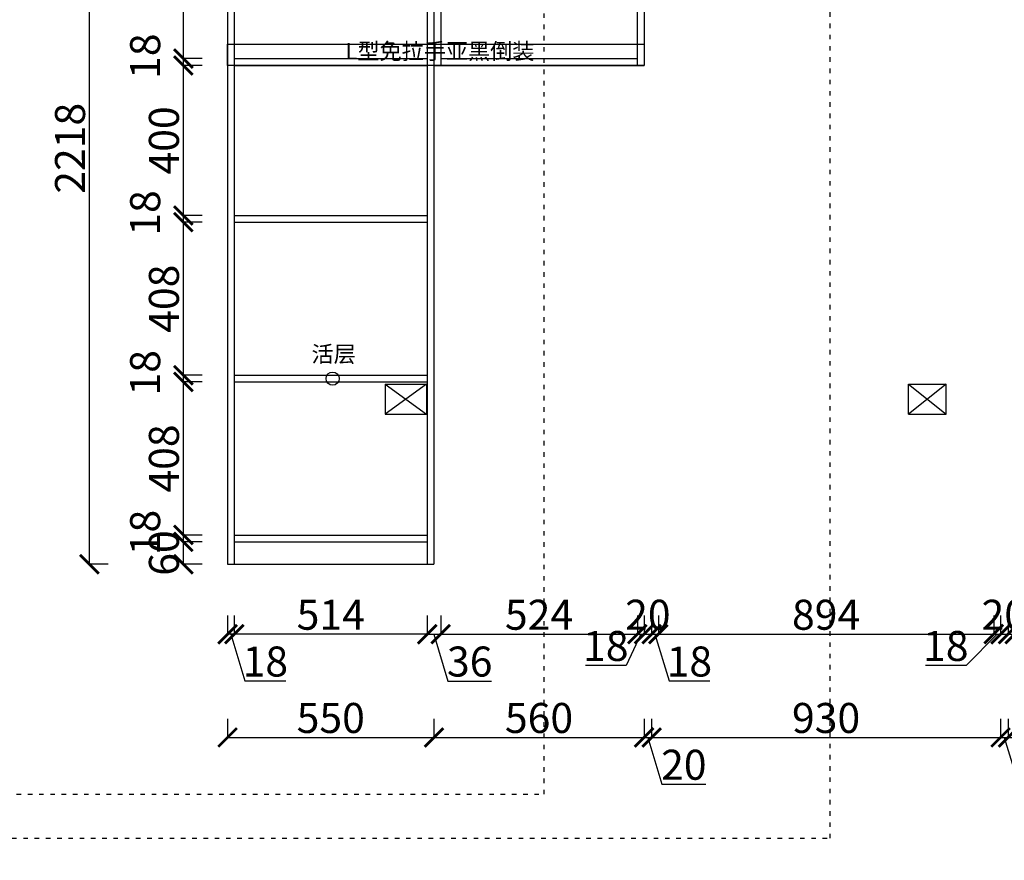
# Model space of a CAD drawing. Units: millimetres. Extents: x 1055491 to 1071769, y -933225 to 0.
# Drawn here: x 1064052 to 1066676, y -920515 to -918274 of the extents above; entities that cross this region are included whole.
import ezdxf

# ---------------------------------------------------------------- set-up
doc = ezdxf.new("R2010")
doc.units = ezdxf.units.MM
doc.linetypes.add('1000', pattern=[30, 12, -18])
doc.layers.add('柜体', color=255, linetype='Continuous')
doc.styles.get("Standard").update_dxf_attribs({"font": 'arial.ttf'})
doc.dimstyles.new('ISO-25', dxfattribs={"dimtxt": 80, "dimasz": 50, "dimexe": 1.25, "dimexo": 0.625, "dimtad": 1, "dimtxsty": 'Standard', "dimblk": 'ARCHTICK', "dimcen": 2.5, "dimadec": 0, "dimazin": 0, "dimtfac": 1, "dimtmove": 0, "dimatfit": 3, "dimfxl": 50, "dimfxlon": 1, "dimarcsym": 0})

# ---------------------------------------------------------------- blocks, each defined once
blk = doc.blocks.new('_ArchTick')
at = {"color": 0, "linetype": 'ByBlock', "const_width": 0.15}
blk.add_lwpolyline([(-0.5, -0.5), (0.5, 0.5)], dxfattribs=at)
blk = doc.blocks.new('*D15')
at = {"color": 0, "lineweight": -2, "transparency": 16777216}
for p, q in [((1064623.9, -136.3), (1064623.9, -187.6)), ((1064623.9, -186.3), (1065137.9, -186.3)), ((1065137.9, -236.3), (1065137.9, -185.1))]:
    blk.add_line(p, q, dxfattribs=at)
at = {"layer": 'Defpoints', "color": 0, "transparency": 16777216}
for p in [(1064623.9, 0), (1065137.9, -186.3), (1065137.9, -919726)]:
    blk.add_point(p, dxfattribs=at)
at = {"color": 0, "lineweight": -2, "transparency": 16777216, "xscale": 50, "yscale": 50, "zscale": 50, "rotation": 180}
blk.add_blockref('_ArchTick', (1064623.9, -186.3), dxfattribs=at)
at = {"color": 0, "lineweight": -2, "transparency": 16777216, "xscale": 50, "yscale": 50, "zscale": 50}
blk.add_blockref('_ArchTick', (1065137.9, -186.3), dxfattribs=at)
at = {"color": 0, "transparency": 16777216, "insert": (1064880.9, -144.8), "char_height": 80, "attachment_point": 5}
blk.add_mtext('514', dxfattribs=at)
blk = doc.blocks.new('*D16')
at = {"color": 0, "lineweight": -2, "transparency": 16777216}
for p, q in [((1065137.9, -919862.3), (1065137.9, -919913.6)), ((1065173.9, -919862.3), (1065173.9, -919913.6)), ((1065137.9, -919912.3), (1065173.9, -919912.3)), ((1065155.9, -919912.3), (1065193.3, -920037.2)), ((1065193.3, -920037.2), (1065309, -920037.2))]:
    blk.add_line(p, q, dxfattribs=at)
at = {"layer": 'Defpoints', "color": 0, "transparency": 16777216}
for p in [(1065173.9, -918396), (1065137.9, -919726), (1065173.9, -919912.3)]:
    blk.add_point(p, dxfattribs=at)
at = {"color": 0, "lineweight": -2, "transparency": 16777216, "xscale": 50, "yscale": 50, "zscale": 50, "rotation": 180}
blk.add_blockref('_ArchTick', (1065137.9, -919912.3), dxfattribs=at)
at = {"color": 0, "lineweight": -2, "transparency": 16777216, "xscale": 50, "yscale": 50, "zscale": 50}
blk.add_blockref('_ArchTick', (1065173.9, -919912.3), dxfattribs=at)
at = {"color": 0, "transparency": 16777216, "insert": (1065251.2, -919995.7), "char_height": 80, "attachment_point": 5}
blk.add_mtext('36', dxfattribs=at)
blk = doc.blocks.new('*D17')
at = {"color": 0, "lineweight": -2, "transparency": 16777216}
for p, q in [((1065173.9, -919862.3), (1065173.9, -919913.6)), ((1065697.9, -919862.3), (1065697.9, -919913.6)), ((1065173.9, -919912.3), (1065697.9, -919912.3))]:
    blk.add_line(p, q, dxfattribs=at)
at = {"layer": 'Defpoints', "color": 0, "transparency": 16777216}
for p in [(1065173.9, -918396), (1065697.9, -918396), (1065697.9, -919912.3)]:
    blk.add_point(p, dxfattribs=at)
at = {"color": 0, "lineweight": -2, "transparency": 16777216, "xscale": 50, "yscale": 50, "zscale": 50, "rotation": 180}
blk.add_blockref('_ArchTick', (1065173.9, -919912.3), dxfattribs=at)
at = {"color": 0, "lineweight": -2, "transparency": 16777216, "xscale": 50, "yscale": 50, "zscale": 50}
blk.add_blockref('_ArchTick', (1065697.9, -919912.3), dxfattribs=at)
at = {"color": 0, "transparency": 16777216, "insert": (1065435.9, -919870.9), "char_height": 80, "attachment_point": 5}
blk.add_mtext('524', dxfattribs=at)
blk = doc.blocks.new('*D18')
at = {"color": 0, "lineweight": -2, "transparency": 16777216}
for p, q in [((1065697.9, -919862.3), (1065697.9, -919913.6)), ((1065715.9, -919862.3), (1065715.9, -919913.6)), ((1065706.9, -919912.3), (1065668.2, -919995.6)), ((1065697.9, -919912.3), (1065715.9, -919912.3)), ((1065668.2, -919995.6), (1065559.7, -919995.6))]:
    blk.add_line(p, q, dxfattribs=at)
at = {"layer": 'Defpoints', "color": 0, "transparency": 16777216}
for p in [(1065697.9, -918396), (1065715.9, -918396), (1065715.9, -919912.3)]:
    blk.add_point(p, dxfattribs=at)
at = {"color": 0, "lineweight": -2, "transparency": 16777216, "xscale": 50, "yscale": 50, "zscale": 50, "rotation": 180}
blk.add_blockref('_ArchTick', (1065697.9, -919912.3), dxfattribs=at)
at = {"color": 0, "lineweight": -2, "transparency": 16777216, "xscale": 50, "yscale": 50, "zscale": 50}
blk.add_blockref('_ArchTick', (1065715.9, -919912.3), dxfattribs=at)
at = {"color": 0, "transparency": 16777216, "insert": (1065613.9, -919954.1), "char_height": 80, "attachment_point": 5}
blk.add_mtext('18', dxfattribs=at)
blk = doc.blocks.new('*D19')
at = {"color": 0, "lineweight": -2, "transparency": 16777216}
for p, q in [((1065715.9, -919862.3), (1065715.9, -919913.6)), ((1065735.9, -919862.3), (1065735.9, -919913.6)), ((1065715.9, -919912.3), (1065735.9, -919912.3))]:
    blk.add_line(p, q, dxfattribs=at)
at = {"layer": 'Defpoints', "color": 0, "transparency": 16777216}
for p in [(1065735.9, -917811), (1065715.9, -918396), (1065735.9, -919912.3)]:
    blk.add_point(p, dxfattribs=at)
at = {"color": 0, "lineweight": -2, "transparency": 16777216, "xscale": 50, "yscale": 50, "zscale": 50, "rotation": 180}
blk.add_blockref('_ArchTick', (1065715.9, -919912.3), dxfattribs=at)
at = {"color": 0, "lineweight": -2, "transparency": 16777216, "xscale": 50, "yscale": 50, "zscale": 50}
blk.add_blockref('_ArchTick', (1065735.9, -919912.3), dxfattribs=at)
at = {"color": 0, "transparency": 16777216, "insert": (1065725.9, -919870.9), "char_height": 80, "attachment_point": 5}
blk.add_mtext('20', dxfattribs=at)
blk = doc.blocks.new('*D20')
at = {"color": 0, "lineweight": -2, "transparency": 16777216}
for p, q in [((1065735.9, -919862.3), (1065735.9, -919913.6)), ((1065753.9, -919862.3), (1065753.9, -919913.6)), ((1065735.9, -919912.3), (1065753.9, -919912.3)), ((1065744.9, -919912.3), (1065782.3, -920037.1)), ((1065782.3, -920037.1), (1065890.8, -920037.1))]:
    blk.add_line(p, q, dxfattribs=at)
at = {"layer": 'Defpoints', "color": 0, "transparency": 16777216}
for p in [(1065735.9, -917811), (1065753.9, -917811), (1065753.9, -919912.3)]:
    blk.add_point(p, dxfattribs=at)
at = {"color": 0, "lineweight": -2, "transparency": 16777216, "xscale": 50, "yscale": 50, "zscale": 50, "rotation": 180}
blk.add_blockref('_ArchTick', (1065735.9, -919912.3), dxfattribs=at)
at = {"color": 0, "lineweight": -2, "transparency": 16777216, "xscale": 50, "yscale": 50, "zscale": 50}
blk.add_blockref('_ArchTick', (1065753.9, -919912.3), dxfattribs=at)
at = {"color": 0, "transparency": 16777216, "insert": (1065836.5, -919995.6), "char_height": 80, "attachment_point": 5}
blk.add_mtext('18', dxfattribs=at)
blk = doc.blocks.new('*D21')
at = {"color": 0, "lineweight": -2, "transparency": 16777216}
for p, q in [((1065753.9, -919862.3), (1065753.9, -919913.6)), ((1066647.9, -919862.3), (1066647.9, -919913.6)), ((1065753.9, -919912.3), (1066647.9, -919912.3))]:
    blk.add_line(p, q, dxfattribs=at)
at = {"layer": 'Defpoints', "color": 0, "transparency": 16777216}
for p in [(1065753.9, -917811), (1066647.9, -917811), (1066647.9, -919912.3)]:
    blk.add_point(p, dxfattribs=at)
at = {"color": 0, "lineweight": -2, "transparency": 16777216, "xscale": 50, "yscale": 50, "zscale": 50, "rotation": 180}
blk.add_blockref('_ArchTick', (1065753.9, -919912.3), dxfattribs=at)
at = {"color": 0, "lineweight": -2, "transparency": 16777216, "xscale": 50, "yscale": 50, "zscale": 50}
blk.add_blockref('_ArchTick', (1066647.9, -919912.3), dxfattribs=at)
at = {"color": 0, "transparency": 16777216, "insert": (1066200.9, -919870.9), "char_height": 80, "attachment_point": 5}
blk.add_mtext('894', dxfattribs=at)
blk = doc.blocks.new('*D22')
at = {"color": 0, "lineweight": -2, "transparency": 16777216}
for p, q in [((1066647.9, -919862.3), (1066647.9, -919913.6)), ((1066665.9, -919862.3), (1066665.9, -919913.6)), ((1066656.9, -919912.3), (1066574.1, -919995.6)), ((1066647.9, -919912.3), (1066665.9, -919912.3)), ((1066574.1, -919995.6), (1066465.7, -919995.6))]:
    blk.add_line(p, q, dxfattribs=at)
at = {"layer": 'Defpoints', "color": 0, "transparency": 16777216}
for p in [(1066647.9, -917811), (1066665.9, -917811), (1066665.9, -919912.3)]:
    blk.add_point(p, dxfattribs=at)
at = {"color": 0, "lineweight": -2, "transparency": 16777216, "xscale": 50, "yscale": 50, "zscale": 50, "rotation": 180}
blk.add_blockref('_ArchTick', (1066647.9, -919912.3), dxfattribs=at)
at = {"color": 0, "lineweight": -2, "transparency": 16777216, "xscale": 50, "yscale": 50, "zscale": 50}
blk.add_blockref('_ArchTick', (1066665.9, -919912.3), dxfattribs=at)
at = {"color": 0, "transparency": 16777216, "insert": (1066519.9, -919954.1), "char_height": 80, "attachment_point": 5}
blk.add_mtext('18', dxfattribs=at)
blk = doc.blocks.new('*D23')
at = {"color": 0, "lineweight": -2, "transparency": 16777216}
for p, q in [((1066685.9, -919862.3), (1066685.9, -919913.6)), ((1066703.9, -919862.3), (1066703.9, -919913.6)), ((1066685.9, -919912.3), (1066703.9, -919912.3)), ((1066694.9, -919912.3), (1066732.3, -920037.1)), ((1066732.3, -920037.1), (1066840.8, -920037.1))]:
    blk.add_line(p, q, dxfattribs=at)
at = {"layer": 'Defpoints', "color": 0, "transparency": 16777216}
for p in [(1066685.9, -917811), (1066703.9, -919726), (1066703.9, -919912.3)]:
    blk.add_point(p, dxfattribs=at)
at = {"color": 0, "lineweight": -2, "transparency": 16777216, "xscale": 50, "yscale": 50, "zscale": 50, "rotation": 180}
blk.add_blockref('_ArchTick', (1066685.9, -919912.3), dxfattribs=at)
at = {"color": 0, "lineweight": -2, "transparency": 16777216, "xscale": 50, "yscale": 50, "zscale": 50}
blk.add_blockref('_ArchTick', (1066703.9, -919912.3), dxfattribs=at)
at = {"color": 0, "transparency": 16777216, "insert": (1066786.5, -919995.6), "char_height": 80, "attachment_point": 5}
blk.add_mtext('18', dxfattribs=at)
blk = doc.blocks.new('*D28')
at = {"color": 0, "lineweight": -2, "transparency": 16777216}
for p, q in [((1066665.9, -919862.3), (1066665.9, -919913.6)), ((1066685.9, -919862.3), (1066685.9, -919913.6)), ((1066665.9, -919912.3), (1066685.9, -919912.3))]:
    blk.add_line(p, q, dxfattribs=at)
at = {"layer": 'Defpoints', "color": 0, "transparency": 16777216}
for p in [(1066665.9, -917811), (1066685.9, -919726), (1066685.9, -919912.3)]:
    blk.add_point(p, dxfattribs=at)
at = {"color": 0, "lineweight": -2, "transparency": 16777216, "xscale": 50, "yscale": 50, "zscale": 50, "rotation": 180}
blk.add_blockref('_ArchTick', (1066665.9, -919912.3), dxfattribs=at)
at = {"color": 0, "lineweight": -2, "transparency": 16777216, "xscale": 50, "yscale": 50, "zscale": 50}
blk.add_blockref('_ArchTick', (1066685.9, -919912.3), dxfattribs=at)
at = {"color": 0, "transparency": 16777216, "insert": (1066675.9, -919870.9), "char_height": 80, "attachment_point": 5}
blk.add_mtext('20', dxfattribs=at)
blk = doc.blocks.new('*D29')
at = {"color": 0, "lineweight": -2, "transparency": 16777216}
for p, q in [((1064605.9, -920137.6), (1064605.9, -920188.8)), ((1065155.9, -920137.6), (1065155.9, -920188.8)), ((1064605.9, -920187.6), (1065155.9, -920187.6))]:
    blk.add_line(p, q, dxfattribs=at)
at = {"layer": 'Defpoints', "color": 0, "transparency": 16777216}
for p in [(1064605.9, -919726), (1065155.9, -919726), (1065155.9, -920187.6)]:
    blk.add_point(p, dxfattribs=at)
at = {"color": 0, "lineweight": -2, "transparency": 16777216, "xscale": 50, "yscale": 50, "zscale": 50, "rotation": 180}
blk.add_blockref('_ArchTick', (1064605.9, -920187.6), dxfattribs=at)
at = {"color": 0, "lineweight": -2, "transparency": 16777216, "xscale": 50, "yscale": 50, "zscale": 50}
blk.add_blockref('_ArchTick', (1065155.9, -920187.6), dxfattribs=at)
at = {"color": 0, "transparency": 16777216, "insert": (1064880.9, -920146.1), "char_height": 80, "attachment_point": 5}
blk.add_mtext('550', dxfattribs=at)
blk = doc.blocks.new('*D30')
at = {"color": 0, "lineweight": -2, "transparency": 16777216}
for p, q in [((1065155.9, -920137.6), (1065155.9, -920188.8)), ((1065715.9, -920137.6), (1065715.9, -920188.8)), ((1065155.9, -920187.6), (1065715.9, -920187.6))]:
    blk.add_line(p, q, dxfattribs=at)
at = {"layer": 'Defpoints', "color": 0, "transparency": 16777216}
for p in [(1065715.9, -918396), (1065155.9, -919726), (1065715.9, -920187.6)]:
    blk.add_point(p, dxfattribs=at)
at = {"color": 0, "lineweight": -2, "transparency": 16777216, "xscale": 50, "yscale": 50, "zscale": 50, "rotation": 180}
blk.add_blockref('_ArchTick', (1065155.9, -920187.6), dxfattribs=at)
at = {"color": 0, "lineweight": -2, "transparency": 16777216, "xscale": 50, "yscale": 50, "zscale": 50}
blk.add_blockref('_ArchTick', (1065715.9, -920187.6), dxfattribs=at)
at = {"color": 0, "transparency": 16777216, "insert": (1065435.9, -920146.1), "char_height": 80, "attachment_point": 5}
blk.add_mtext('560', dxfattribs=at)
blk = doc.blocks.new('*D31')
at = {"color": 0, "lineweight": -2, "transparency": 16777216}
for p, q in [((1065715.9, -920137.6), (1065715.9, -920188.8)), ((1065735.9, -920137.6), (1065735.9, -920188.8)), ((1065715.9, -920187.6), (1065735.9, -920187.6)), ((1065725.9, -920187.6), (1065763.3, -920312.3)), ((1065763.3, -920312.3), (1065880.2, -920312.3))]:
    blk.add_line(p, q, dxfattribs=at)
at = {"layer": 'Defpoints', "color": 0, "transparency": 16777216}
for p in [(1065735.9, -917811), (1065715.9, -918396), (1065735.9, -920187.6)]:
    blk.add_point(p, dxfattribs=at)
at = {"color": 0, "lineweight": -2, "transparency": 16777216, "xscale": 50, "yscale": 50, "zscale": 50, "rotation": 180}
blk.add_blockref('_ArchTick', (1065715.9, -920187.6), dxfattribs=at)
at = {"color": 0, "lineweight": -2, "transparency": 16777216, "xscale": 50, "yscale": 50, "zscale": 50}
blk.add_blockref('_ArchTick', (1065735.9, -920187.6), dxfattribs=at)
at = {"color": 0, "transparency": 16777216, "insert": (1065821.8, -920270.8), "char_height": 80, "attachment_point": 5}
blk.add_mtext('20', dxfattribs=at)
blk = doc.blocks.new('*D32')
at = {"color": 0, "lineweight": -2, "transparency": 16777216}
for p, q in [((1065735.9, -920137.6), (1065735.9, -920188.8)), ((1066665.9, -920137.6), (1066665.9, -920188.8)), ((1065735.9, -920187.6), (1066665.9, -920187.6))]:
    blk.add_line(p, q, dxfattribs=at)
at = {"layer": 'Defpoints', "color": 0, "transparency": 16777216}
for p in [(1065735.9, -917811), (1066665.9, -917811), (1066665.9, -920187.6)]:
    blk.add_point(p, dxfattribs=at)
at = {"color": 0, "lineweight": -2, "transparency": 16777216, "xscale": 50, "yscale": 50, "zscale": 50, "rotation": 180}
blk.add_blockref('_ArchTick', (1065735.9, -920187.6), dxfattribs=at)
at = {"color": 0, "lineweight": -2, "transparency": 16777216, "xscale": 50, "yscale": 50, "zscale": 50}
blk.add_blockref('_ArchTick', (1066665.9, -920187.6), dxfattribs=at)
at = {"color": 0, "transparency": 16777216, "insert": (1066200.9, -920146.1), "char_height": 80, "attachment_point": 5}
blk.add_mtext('930', dxfattribs=at)
blk = doc.blocks.new('*D33')
at = {"color": 0, "lineweight": -2, "transparency": 16777216}
for p, q in [((1066665.9, -920137.6), (1066665.9, -920188.8)), ((1066685.9, -920137.6), (1066685.9, -920188.8)), ((1066665.9, -920187.6), (1066685.9, -920187.6)), ((1066675.9, -920187.6), (1066713.3, -920312.3)), ((1066713.3, -920312.3), (1066830.2, -920312.3))]:
    blk.add_line(p, q, dxfattribs=at)
at = {"layer": 'Defpoints', "color": 0, "transparency": 16777216}
for p in [(1066665.9, -917811), (1066685.9, -919726), (1066685.9, -920187.6)]:
    blk.add_point(p, dxfattribs=at)
at = {"color": 0, "lineweight": -2, "transparency": 16777216, "xscale": 50, "yscale": 50, "zscale": 50, "rotation": 180}
blk.add_blockref('_ArchTick', (1066665.9, -920187.6), dxfattribs=at)
at = {"color": 0, "lineweight": -2, "transparency": 16777216, "xscale": 50, "yscale": 50, "zscale": 50}
blk.add_blockref('_ArchTick', (1066685.9, -920187.6), dxfattribs=at)
at = {"color": 0, "transparency": 16777216, "insert": (1066771.8, -920270.8), "char_height": 80, "attachment_point": 5}
blk.add_mtext('20', dxfattribs=at)
blk = doc.blocks.new('*D34')
at = {"color": 0, "lineweight": -2, "transparency": 16777216}
for p, q in [((1066685.9, -920137.6), (1066685.9, -920188.8)), ((1067655.9, -920137.6), (1067655.9, -920188.8)), ((1066685.9, -920187.6), (1067655.9, -920187.6))]:
    blk.add_line(p, q, dxfattribs=at)
at = {"layer": 'Defpoints', "color": 0, "transparency": 16777216}
for p in [(1066685.9, -919726), (1067655.9, -919726), (1067655.9, -920187.6)]:
    blk.add_point(p, dxfattribs=at)
at = {"color": 0, "lineweight": -2, "transparency": 16777216, "xscale": 50, "yscale": 50, "zscale": 50, "rotation": 180}
blk.add_blockref('_ArchTick', (1066685.9, -920187.6), dxfattribs=at)
at = {"color": 0, "lineweight": -2, "transparency": 16777216, "xscale": 50, "yscale": 50, "zscale": 50}
blk.add_blockref('_ArchTick', (1067655.9, -920187.6), dxfattribs=at)
at = {"color": 0, "transparency": 16777216, "insert": (1067170.9, -920146.1), "char_height": 80, "attachment_point": 5}
blk.add_mtext('970', dxfattribs=at)
blk = doc.blocks.new('*D36')
at = {"color": 0, "lineweight": -2, "transparency": 16777216}
for p, q in [((1064538.1, -919666), (1064486.8, -919666)), ((1064488.1, -919726), (1064488.1, -919666)), ((1064538.1, -919726), (1064486.8, -919726))]:
    blk.add_line(p, q, dxfattribs=at)
at = {"layer": 'Defpoints', "color": 0, "transparency": 16777216}
for p in [(1064488.1, -919666), (1064623.9, -919666), (1064633.9, -919726)]:
    blk.add_point(p, dxfattribs=at)
at = {"color": 0, "lineweight": -2, "transparency": 16777216, "xscale": 50, "yscale": 50, "zscale": 50}
for p, rotation in [((1064488.1, -919666), 90), ((1064488.1, -919726), 270)]:
    blk.add_blockref('_ArchTick', p, dxfattribs=dict(at, rotation=rotation))
at = {"color": 0, "transparency": 16777216, "insert": (1064446.6, -919696), "char_height": 80, "attachment_point": 5, "rotation": 90}
blk.add_mtext('60', dxfattribs=at)
blk = doc.blocks.new('*D37')
at = {"color": 0, "lineweight": -2, "transparency": 16777216}
for p, q in [((1064538.1, -919648), (1064486.8, -919648)), ((1064488.1, -919666), (1064488.1, -919648)), ((1064538.1, -919666), (1064486.8, -919666))]:
    blk.add_line(p, q, dxfattribs=at)
at = {"layer": 'Defpoints', "color": 0, "transparency": 16777216}
for p in [(1064488.1, -919648), (1064623.9, -919648), (1064623.9, -919666)]:
    blk.add_point(p, dxfattribs=at)
at = {"color": 0, "lineweight": -2, "transparency": 16777216, "xscale": 50, "yscale": 50, "zscale": 50}
for p, rotation in [((1064488.1, -919648), 90), ((1064488.1, -919666), 270)]:
    blk.add_blockref('_ArchTick', p, dxfattribs=dict(at, rotation=rotation))
at = {"color": 0, "transparency": 16777216, "insert": (1064396.6, -919641.4), "char_height": 80, "attachment_point": 5, "rotation": 90}
blk.add_mtext('18', dxfattribs=at)
blk = doc.blocks.new('*D38')
at = {"color": 0, "lineweight": -2, "transparency": 16777216}
for p, q in [((1064538.1, -919240), (1064486.8, -919240)), ((1064488.1, -919648), (1064488.1, -919240)), ((1064538.1, -919648), (1064486.8, -919648))]:
    blk.add_line(p, q, dxfattribs=at)
at = {"layer": 'Defpoints', "color": 0, "transparency": 16777216}
for p in [(1064488.1, -919240), (1064623.9, -919240), (1064623.9, -919648)]:
    blk.add_point(p, dxfattribs=at)
at = {"color": 0, "lineweight": -2, "transparency": 16777216, "xscale": 50, "yscale": 50, "zscale": 50}
for p, rotation in [((1064488.1, -919240), 90), ((1064488.1, -919648), 270)]:
    blk.add_blockref('_ArchTick', p, dxfattribs=dict(at, rotation=rotation))
at = {"color": 0, "transparency": 16777216, "insert": (1064446.6, -919444), "char_height": 80, "attachment_point": 5, "rotation": 90}
blk.add_mtext('408', dxfattribs=at)
blk = doc.blocks.new('*D39')
at = {"color": 0, "lineweight": -2, "transparency": 16777216}
for p, q in [((1064538.1, -919222), (1064486.8, -919222)), ((1064488.1, -919240), (1064488.1, -919222)), ((1064538.1, -919240), (1064486.8, -919240))]:
    blk.add_line(p, q, dxfattribs=at)
at = {"layer": 'Defpoints', "color": 0, "transparency": 16777216}
for p in [(1064488.1, -919222), (1064623.9, -919222), (1064623.9, -919240)]:
    blk.add_point(p, dxfattribs=at)
at = {"color": 0, "lineweight": -2, "transparency": 16777216, "xscale": 50, "yscale": 50, "zscale": 50}
for p, rotation in [((1064488.1, -919222), 90), ((1064488.1, -919240), 270)]:
    blk.add_blockref('_ArchTick', p, dxfattribs=dict(at, rotation=rotation))
at = {"color": 0, "transparency": 16777216, "insert": (1064396.6, -919215.4), "char_height": 80, "attachment_point": 5, "rotation": 90}
blk.add_mtext('18', dxfattribs=at)
blk = doc.blocks.new('*D40')
at = {"color": 0, "lineweight": -2, "transparency": 16777216}
for p, q in [((1064538.1, -918814), (1064486.8, -918814)), ((1064488.1, -919222), (1064488.1, -918814)), ((1064538.1, -919222), (1064486.8, -919222))]:
    blk.add_line(p, q, dxfattribs=at)
at = {"layer": 'Defpoints', "color": 0, "transparency": 16777216}
for p in [(1064488.1, -918814), (1064623.9, -918814), (1064623.9, -919222)]:
    blk.add_point(p, dxfattribs=at)
at = {"color": 0, "lineweight": -2, "transparency": 16777216, "xscale": 50, "yscale": 50, "zscale": 50}
for p, rotation in [((1064488.1, -918814), 90), ((1064488.1, -919222), 270)]:
    blk.add_blockref('_ArchTick', p, dxfattribs=dict(at, rotation=rotation))
at = {"color": 0, "transparency": 16777216, "insert": (1064446.6, -919018), "char_height": 80, "attachment_point": 5, "rotation": 90}
blk.add_mtext('408', dxfattribs=at)
blk = doc.blocks.new('*D41')
at = {"color": 0, "lineweight": -2, "transparency": 16777216}
for p, q in [((1064538.1, -918796), (1064486.8, -918796)), ((1064488.1, -918814), (1064488.1, -918796)), ((1064538.1, -918814), (1064486.8, -918814))]:
    blk.add_line(p, q, dxfattribs=at)
at = {"layer": 'Defpoints', "color": 0, "transparency": 16777216}
for p in [(1064488.1, -918796), (1064623.9, -918796), (1064623.9, -918814)]:
    blk.add_point(p, dxfattribs=at)
at = {"color": 0, "lineweight": -2, "transparency": 16777216, "xscale": 50, "yscale": 50, "zscale": 50}
for p, rotation in [((1064488.1, -918796), 90), ((1064488.1, -918814), 270)]:
    blk.add_blockref('_ArchTick', p, dxfattribs=dict(at, rotation=rotation))
at = {"color": 0, "transparency": 16777216, "insert": (1064396.6, -918789.4), "char_height": 80, "attachment_point": 5, "rotation": 90}
blk.add_mtext('18', dxfattribs=at)
blk = doc.blocks.new('*D42')
at = {"color": 0, "lineweight": -2, "transparency": 16777216}
for p, q in [((1064538.1, -918396), (1064486.8, -918396)), ((1064488.1, -918796), (1064488.1, -918396)), ((1064538.1, -918796), (1064486.8, -918796))]:
    blk.add_line(p, q, dxfattribs=at)
at = {"layer": 'Defpoints', "color": 0, "transparency": 16777216}
for p in [(1064488.1, -918396), (1064623.9, -918396), (1064623.9, -918796)]:
    blk.add_point(p, dxfattribs=at)
at = {"color": 0, "lineweight": -2, "transparency": 16777216, "xscale": 50, "yscale": 50, "zscale": 50}
for p, rotation in [((1064488.1, -918396), 90), ((1064488.1, -918796), 270)]:
    blk.add_blockref('_ArchTick', p, dxfattribs=dict(at, rotation=rotation))
at = {"color": 0, "transparency": 16777216, "insert": (1064446.6, -918596), "char_height": 80, "attachment_point": 5, "rotation": 90}
blk.add_mtext('400', dxfattribs=at)
blk = doc.blocks.new('*D43')
at = {"color": 0, "lineweight": -2, "transparency": 16777216}
for p, q in [((1064538.1, -918378), (1064486.8, -918378)), ((1064488.1, -918396), (1064488.1, -918378)), ((1064538.1, -918396), (1064486.8, -918396))]:
    blk.add_line(p, q, dxfattribs=at)
at = {"layer": 'Defpoints', "color": 0, "transparency": 16777216}
for p in [(1064488.1, -918378), (1064623.9, -918378), (1064623.9, -918396)]:
    blk.add_point(p, dxfattribs=at)
at = {"color": 0, "lineweight": -2, "transparency": 16777216, "xscale": 50, "yscale": 50, "zscale": 50}
for p, rotation in [((1064488.1, -918378), 90), ((1064488.1, -918396), 270)]:
    blk.add_blockref('_ArchTick', p, dxfattribs=dict(at, rotation=rotation))
at = {"color": 0, "transparency": 16777216, "insert": (1064396.6, -918371.4), "char_height": 80, "attachment_point": 5, "rotation": 90}
blk.add_mtext('18', dxfattribs=at)
blk = doc.blocks.new('*D44')
at = {"color": 0, "lineweight": -2, "transparency": 16777216}
for p, q in [((1064538.1, -917952), (1064486.8, -917952)), ((1064488.1, -918378), (1064488.1, -917952)), ((1064538.1, -918378), (1064486.8, -918378))]:
    blk.add_line(p, q, dxfattribs=at)
at = {"layer": 'Defpoints', "color": 0, "transparency": 16777216}
for p in [(1064488.1, -917952), (1064623.9, -917952), (1064623.9, -918378)]:
    blk.add_point(p, dxfattribs=at)
at = {"color": 0, "lineweight": -2, "transparency": 16777216, "xscale": 50, "yscale": 50, "zscale": 50}
for p, rotation in [((1064488.1, -917952), 90), ((1064488.1, -918378), 270)]:
    blk.add_blockref('_ArchTick', p, dxfattribs=dict(at, rotation=rotation))
at = {"color": 0, "transparency": 16777216, "insert": (1064446.6, -918165), "char_height": 80, "attachment_point": 5, "rotation": 90}
blk.add_mtext('426', dxfattribs=at)
blk = doc.blocks.new('*D51')
at = {"color": 0, "lineweight": -2, "transparency": 16777216}
for p, q in [((1064287.8, -917508), (1064236.6, -917508)), ((1064237.8, -919726), (1064237.8, -917508)), ((1064287.8, -919726), (1064236.6, -919726))]:
    blk.add_line(p, q, dxfattribs=at)
at = {"layer": 'Defpoints', "color": 0, "transparency": 16777216}
for p in [(1064237.8, -917508), (1064605.9, -917508), (1064615.9, -919726)]:
    blk.add_point(p, dxfattribs=at)
at = {"color": 0, "lineweight": -2, "transparency": 16777216, "xscale": 50, "yscale": 50, "zscale": 50}
for p, rotation in [((1064237.8, -917508), 90), ((1064237.8, -919726), 270)]:
    blk.add_blockref('_ArchTick', p, dxfattribs=dict(at, rotation=rotation))
at = {"color": 0, "transparency": 16777216, "insert": (1064196.4, -918617), "char_height": 80, "attachment_point": 5, "rotation": 90}
blk.add_mtext('2218', dxfattribs=at)
blk = doc.blocks.new('*D108')
at = {"color": 0, "lineweight": -2, "transparency": 16777216}
for p, q in [((1064605.9, -120.5), (1064605.9, -171.8)), ((1064605.9, -170.5), (1065155.9, -170.5)), ((1065155.9, -220.5), (1065155.9, -169.3))]:
    blk.add_line(p, q, dxfattribs=at)
at = {"layer": 'Defpoints', "color": 0, "transparency": 16777216}
for p in [(1064605.9, 0), (1065155.9, -170.5), (1065155.9, -931442.8)]:
    blk.add_point(p, dxfattribs=at)
at = {"color": 0, "lineweight": -2, "transparency": 16777216, "xscale": 50, "yscale": 50, "zscale": 50, "rotation": 180}
blk.add_blockref('_ArchTick', (1064605.9, -170.5), dxfattribs=at)
at = {"color": 0, "lineweight": -2, "transparency": 16777216, "xscale": 50, "yscale": 50, "zscale": 50}
blk.add_blockref('_ArchTick', (1065155.9, -170.5), dxfattribs=at)
at = {"color": 0, "transparency": 16777216, "insert": (1064880.9, -129.1), "char_height": 80, "attachment_point": 5}
blk.add_mtext('550', dxfattribs=at)
blk = doc.blocks.new('*D147')
at = {"color": 0, "lineweight": -2, "transparency": 16777216}
for p, q in [((1064623.9, -919862.3), (1064623.9, -919913.6)), ((1065137.9, -919862.3), (1065137.9, -919913.6)), ((1065137.9, -919912.3), (1064623.9, -919912.3))]:
    blk.add_line(p, q, dxfattribs=at)
at = {"layer": 'Defpoints', "color": 0, "transparency": 16777216}
for p in [(1064623.9, -919726), (1065137.9, -919726), (1064623.9, -919912.3)]:
    blk.add_point(p, dxfattribs=at)
at = {"color": 0, "lineweight": -2, "transparency": 16777216, "xscale": 50, "yscale": 50, "zscale": 50, "rotation": 180}
blk.add_blockref('_ArchTick', (1064623.9, -919912.3), dxfattribs=at)
at = {"color": 0, "lineweight": -2, "transparency": 16777216, "xscale": 50, "yscale": 50, "zscale": 50}
blk.add_blockref('_ArchTick', (1065137.9, -919912.3), dxfattribs=at)
at = {"color": 0, "transparency": 16777216, "insert": (1064880.9, -919870.9), "char_height": 80, "attachment_point": 5}
blk.add_mtext('514', dxfattribs=at)
blk = doc.blocks.new('*D148')
at = {"color": 0, "lineweight": -2, "transparency": 16777216}
for p, q in [((1064605.9, -919862.3), (1064605.9, -919913.6)), ((1064623.9, -919862.3), (1064623.9, -919913.6)), ((1064623.9, -919912.3), (1064605.9, -919912.3)), ((1064614.9, -919912.3), (1064652.3, -920037.1)), ((1064652.3, -920037.1), (1064760.8, -920037.1))]:
    blk.add_line(p, q, dxfattribs=at)
at = {"layer": 'Defpoints', "color": 0, "transparency": 16777216}
for p in [(1064605.9, -919726), (1064623.9, -919726), (1064605.9, -919912.3)]:
    blk.add_point(p, dxfattribs=at)
at = {"color": 0, "lineweight": -2, "transparency": 16777216, "xscale": 50, "yscale": 50, "zscale": 50, "rotation": 180}
blk.add_blockref('_ArchTick', (1064605.9, -919912.3), dxfattribs=at)
at = {"color": 0, "lineweight": -2, "transparency": 16777216, "xscale": 50, "yscale": 50, "zscale": 50}
blk.add_blockref('_ArchTick', (1064623.9, -919912.3), dxfattribs=at)
at = {"color": 0, "transparency": 16777216, "insert": (1064706.5, -919995.6), "char_height": 80, "attachment_point": 5}
blk.add_mtext('18', dxfattribs=at)

msp = doc.modelspace()

# ---------------------------------------------------------------- linework, layer by layer
for p, q in [((1064605.869, -916986.034), (1064605.869, -919726.034)), ((1065715.869, -916986.034), (1065715.869, -918396.034)), ((1064623.869, -917046.034), (1064623.869, -919726.034)), ((1065137.869, -917046.034), (1065137.869, -919726.034)), ((1065155.869, -917046.034), (1065155.869, -919726.034)), ((1065173.869, -917046.034), (1065173.869, -918396.034)), ((1065697.869, -917046.034), (1065697.869, -918396.034)), ((1064623.869, -918378.034), (1065137.869, -918378.034)), ((1065173.869, -918378.034), (1065697.869, -918378.034)), ((1064623.869, -918396.034), (1065137.869, -918396.034)), ((1065155.869, -918396.034), (1065715.869, -918396.034)), ((1064623.869, -918796.034), (1065137.869, -918796.034)), ((1064623.869, -918814.034), (1065137.869, -918814.034)), ((1064623.869, -919222.034), (1065137.869, -919222.034)), ((1064623.869, -919240.034), (1065137.869, -919240.034)), ((1064623.869, -919648.034), (1065137.869, -919648.034)), ((1064623.869, -919666.034), (1065137.869, -919666.034)), ((1064605.869, -919726.034), (1065155.869, -919726.034))]:
    msp.add_line(p, q)
at = {"color": 2, "linetype": '1000'}
for p, q in [((1066211.943, -920456.395), (1066211.943, -917247.14)), ((1065449.422, -920339.301), (1065449.422, -917629.032)), ((1061943.641, -920339.301), (1065449.422, -920339.301)), ((1060671.77, -920456.395), (1066211.943, -920456.395))]:
    msp.add_line(p, q, dxfattribs=at)
at = {"color": 143, "true_color": 0x7aafdf}
msp.add_lwpolyline([(1064605.869, -918339.034), (1065715.869, -918339.034), (1065715.869, -918396.034), (1064605.869, -918396.034)], close=True, dxfattribs=at)
at = {"color": 1}
msp.add_circle((1064885.869, -919231.034), 17.5, dxfattribs=at)
at = {"layer": '柜体', "color": 5}
for p, q in [((1065025.869, -919246.034), (1065025.869, -919326.034)), ((1065025.869, -919246.034), (1065135.869, -919246.034)), ((1065025.869, -919246.034), (1065135.869, -919326.034)), ((1065135.869, -919246.034), (1065025.869, -919326.034)), ((1065135.869, -919246.034), (1065135.869, -919326.034)), ((1066420.869, -919246.034), (1066520.869, -919246.034)), ((1066420.869, -919326.034), (1066420.869, -919246.034)), ((1066420.869, -919246.034), (1066520.869, -919326.034)), ((1066520.869, -919246.034), (1066420.869, -919326.034)), ((1066520.869, -919326.034), (1066520.869, -919246.034)), ((1065025.869, -919326.034), (1065135.869, -919326.034)), ((1066420.869, -919326.034), (1066520.869, -919326.034))]:
    msp.add_line(p, q, dxfattribs=at)

# ---------------------------------------------------------------- texts
at = {"color": 143, "true_color": 0x7aafdf, "insert": (1064919.99, -918336.397), "char_height": 43.2, "attachment_point": 1}
msp.add_mtext_dynamic_manual_height_columns('{\\fSimSun|b0|i0|c134|p2;L型免拉手亚黑倒装}', width=1635, gutter_width=12.5, heights=[0], dxfattribs=at)
at = {"color": 1, "insert": (1064829.645, -919144.003), "char_height": 43.2, "attachment_point": 1}
msp.add_mtext_dynamic_manual_height_columns('{\\fSimSun|b0|i0|c134|p2;活层}', width=1635, gutter_width=12.5, heights=[0], dxfattribs=at)

# ---------------------------------------------------------------- dimensions: what is measured, and where the dimension line sits
at = {"color": 32}
for base, p1, p2, picture, middle in [((1065155.869, -170.534), (1064605.869, 0), (1065155.869, -931442.786), '*D108', (1064880.869, -129.064)), ((1065137.869, -186.311), (1064623.869, 0), (1065137.869, -919726.034), '*D15', (1064880.869, -144.84)), ((1065735.869, -920187.563), (1065715.869, -918396.034), (1065735.869, -917811.034), '*D31', (1065763.911, -920270.817)), ((1065753.869, -919912.345), (1065735.869, -917811.034), (1065753.869, -917811.034), '*D20', (1065782.911, -919995.599)), ((1066665.869, -920187.563), (1065735.869, -917811.034), (1066665.869, -917811.034), '*D32', (1066200.869, -920146.065)), ((1066647.869, -919912.345), (1065753.869, -917811.034), (1066647.869, -917811.034), '*D21', (1066200.869, -919870.874)), ((1066685.869, -920187.563), (1066665.869, -917811.034), (1066685.869, -919726.034), '*D33', (1066713.911, -920270.817)), ((1066703.869, -919912.345), (1066685.869, -917811.034), (1066703.869, -919726.034), '*D23', (1066732.911, -919995.599)), ((1065173.869, -919912.345), (1065137.869, -919726.034), (1065173.869, -918396.034), '*D16', (1065193.936, -919995.654)), ((1065715.869, -920187.563), (1065155.869, -919726.034), (1065715.869, -918396.034), '*D30', (1065435.869, -920146.092)), ((1065697.869, -919912.345), (1065173.869, -918396.034), (1065697.869, -918396.034), '*D17', (1065435.869, -919870.874)), ((1064605.869, -919912.345), (1064623.869, -919726.034), (1064605.869, -919726.034), '*D148', (1064652.911, -919995.599)), ((1064623.869, -919912.345), (1065137.869, -919726.034), (1064623.869, -919726.034), '*D147', (1064880.869, -919870.874)), ((1067655.869, -920187.563), (1066685.869, -919726.034), (1067655.869, -919726.034), '*D34', (1067170.869, -920146.092))]:
    dim = msp.add_linear_dim(base=base, p1=p1, p2=p2, dimstyle='ISO-25', override={"dimtmove": 1}, dxfattribs=at)
    dim.commit()
    dim.dimension.update_dxf_attribs({"geometry": picture, "text_midpoint": middle})
dim = msp.add_linear_dim(base=(1064237.83, -917508.034), p1=(1064615.869, -919726.034), p2=(1064605.869, -917508.034), angle=90, dimstyle='ISO-25', dxfattribs=at)
dim.commit()
dim.dimension.update_dxf_attribs({"geometry": '*D51', "text_midpoint": (1064196.359, -918617.034)})
for base, p1, p2, picture, middle in [((1065735.869, -919912.345), (1065715.869, -918396.034), (1065735.869, -917811.034), '*D19', (1065725.869, -919912.345)), ((1066665.869, -919912.345), (1066647.869, -917811.034), (1066665.869, -917811.034), '*D22', (1066573.517, -919995.599)), ((1066685.869, -919912.345), (1066665.869, -917811.034), (1066685.869, -919726.034), '*D28', (1066675.869, -919912.345)), ((1065715.869, -919912.345), (1065697.869, -918396.034), (1065715.869, -918396.034), '*D18', (1065667.541, -919995.599))]:
    dim = msp.add_linear_dim(base=base, p1=p1, p2=p2, dimstyle='ISO-25', override={"dimtmove": 1}, dxfattribs=at)
    dim.commit()
    dim.dimension.update_dxf_attribs({"geometry": picture, "text_midpoint": middle, "dimtype": 128})
for base, p1, p2, picture, middle in [((1064488.074, -917952.034), (1064623.869, -918378.034), (1064623.869, -917952.034), '*D44', (1064446.603, -918165.034)), ((1064488.074, -918378.034), (1064623.869, -918396.034), (1064623.869, -918378.034), '*D43', (1064396.603, -918371.409)), ((1064488.074, -918396.034), (1064623.869, -918796.034), (1064623.869, -918396.034), '*D42', (1064446.603, -918596.034)), ((1064488.074, -918796.034), (1064623.869, -918814.034), (1064623.869, -918796.034), '*D41', (1064396.603, -918789.409)), ((1064488.074, -918814.034), (1064623.869, -919222.034), (1064623.869, -918814.034), '*D40', (1064446.603, -919018.034)), ((1064488.074, -919222.034), (1064623.869, -919240.034), (1064623.869, -919222.034), '*D39', (1064396.603, -919215.409)), ((1064488.074, -919240.034), (1064623.869, -919648.034), (1064623.869, -919240.034), '*D38', (1064446.603, -919444.034)), ((1064488.074, -919648.034), (1064623.869, -919666.034), (1064623.869, -919648.034), '*D37', (1064396.603, -919641.409))]:
    dim = msp.add_linear_dim(base=base, p1=p1, p2=p2, angle=90, dimstyle='ISO-25', override={"dimtmove": 1}, dxfattribs=at)
    dim.commit()
    dim.dimension.update_dxf_attribs({"geometry": picture, "text_midpoint": middle})
dim = msp.add_linear_dim(base=(1064488.074, -919666.034), p1=(1064633.869, -919726.034), p2=(1064623.869, -919666.034), angle=90, dimstyle='ISO-25', dxfattribs=at)
dim.commit()
dim.dimension.update_dxf_attribs({"geometry": '*D36', "text_midpoint": (1064488.074, -919696.034), "dimtype": 128})
dim = msp.add_linear_dim(base=(1065155.869, -920187.563), p1=(1064605.869, -919726.034), p2=(1065155.869, -919726.034), dimstyle='ISO-25', dxfattribs=at)
dim.commit()
dim.dimension.update_dxf_attribs({"geometry": '*D29', "text_midpoint": (1064880.869, -920146.092)})

doc.saveas('drawing.dxf')
